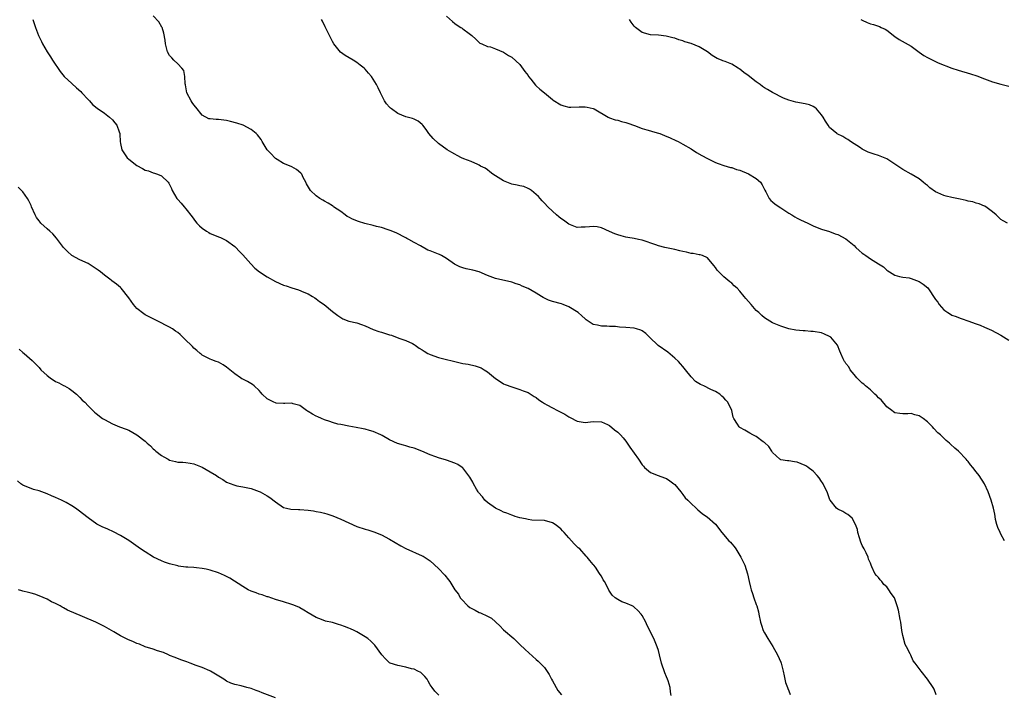
# Model space of a CAD drawing. Units: inches. Extents: x 2610000 to 2613000, y 1533000 to 1536000.
# Drawn here: x 2611562 to 2611804, y 1534228 to 1534393 of the extents above; entities that cross this region are included whole.
import ezdxf

# ---------------------------------------------------------------- set-up
doc = ezdxf.new("R2010")
doc.units = ezdxf.units.IN
doc.header["$MEASUREMENT"] = 0
doc.layers.add('LD26101533_10ft', color=254, linetype='Continuous')

msp = doc.modelspace()

# ---------------------------------------------------------------- linework, layer by layer
at = {"layer": 'LD26101533_10ft'}
for points, elevation in [([(2611565.45, 1534393), (2611566.11, 1534391), (2611566.87, 1534389), (2611567.57, 1534387.57), (2611567.82, 1534387), (2611568.98, 1534385), (2611569.81, 1534383.81), (2611570.29, 1534383), (2611572.19, 1534380.19), (2611573.16, 1534379), (2611575, 1534377.26), (2611576.19, 1534376.19), (2611577.25, 1534375.25), (2611577.51, 1534375), (2611579, 1534373.36), (2611579.37, 1534373), (2611580.12, 1534372.12), (2611581.2, 1534371.2), (2611583, 1534369.98), (2611584.25, 1534369), (2611585, 1534368.36), (2611585.61, 1534367.61), (2611586.06, 1534367), (2611586.62, 1534365.38), (2611586.79, 1534365), (2611586.84, 1534364.84), (2611586.89, 1534363), (2611587, 1534362.54), (2611587.3, 1534361), (2611587.96, 1534359.96), (2611588.64, 1534359), (2611589, 1534358.66), (2611591, 1534357.12), (2611592.37, 1534356.37), (2611593, 1534355.97), (2611593.81, 1534355.81), (2611595, 1534355.3), (2611595.28, 1534355.28), (2611596.03, 1534355), (2611597, 1534354.57), (2611598.63, 1534353), (2611598.8, 1534352.8), (2611599, 1534352.47), (2611599.51, 1534351.51), (2611599.68, 1534351), (2611600.8, 1534349), (2611601, 1534348.75), (2611601.85, 1534347.85), (2611602.55, 1534347), (2611603, 1534346.48), (2611604.55, 1534344.55), (2611605, 1534343.91), (2611605.41, 1534343.41), (2611605.68, 1534343), (2611606.34, 1534342.34), (2611607, 1534341.76), (2611608.08, 1534341), (2611608.65, 1534340.65), (2611609, 1534340.46), (2611610.06, 1534340.06), (2611611, 1534339.63), (2611611.48, 1534339.48), (2611612.51, 1534339), (2611613, 1534338.72), (2611615, 1534337.25), (2611615.26, 1534337), (2611616.06, 1534336.06), (2611617, 1534335.18), (2611618.95, 1534332.95), (2611619.92, 1534331.92), (2611621.05, 1534331.05), (2611623, 1534329.78), (2611625, 1534328.68), (2611627, 1534327.77), (2611627.6, 1534327.6), (2611629, 1534327.09), (2611630.64, 1534326.64), (2611631.95, 1534326.05), (2611633, 1534325.63), (2611634.1, 1534325), (2611634.62, 1534324.62), (2611635, 1534324.38), (2611635.77, 1534323.77), (2611636.97, 1534323), (2611639, 1534321.31), (2611640.29, 1534320.29), (2611641, 1534319.8), (2611641.51, 1534319.51), (2611643, 1534318.94), (2611645, 1534318.49), (2611646.11, 1534318.11), (2611647, 1534317.76), (2611649, 1534316.87), (2611650.38, 1534316.38), (2611651, 1534316.23), (2611653, 1534315.57), (2611653.45, 1534315.45), (2611655.26, 1534314.74), (2611657, 1534314.19), (2611658.6, 1534313.4), (2611659, 1534313.22), (2611659.28, 1534313), (2611660.28, 1534312.28), (2611661, 1534311.88), (2611661.52, 1534311.52), (2611662.43, 1534311), (2611662.8, 1534310.8), (2611663, 1534310.72), (2611665, 1534310.02), (2611666.35, 1534309.65), (2611669, 1534308.99), (2611670.62, 1534308.62), (2611671, 1534308.54), (2611672.33, 1534308.33), (2611673.97, 1534307.97), (2611675, 1534307.63), (2611675.44, 1534307.44), (2611676.23, 1534307), (2611677, 1534306.49), (2611679, 1534304.85), (2611680.14, 1534304.14), (2611681, 1534303.57), (2611681.39, 1534303.39), (2611683, 1534302.76), (2611685, 1534302.16), (2611685.82, 1534301.82), (2611687, 1534301.39), (2611688.45, 1534300.45), (2611689, 1534300.15), (2611689.62, 1534299.62), (2611690.52, 1534299), (2611691, 1534298.71), (2611691.61, 1534298.39), (2611693, 1534297.61), (2611694.25, 1534297), (2611696.05, 1534296.05), (2611697, 1534295.42), (2611697.3, 1534295.3), (2611699, 1534294.36), (2611701, 1534294.06), (2611703, 1534294.28), (2611705, 1534294.2), (2611706.46, 1534293.54), (2611707, 1534293.27), (2611708.22, 1534292.22), (2611709, 1534291.66), (2611709.32, 1534291.32), (2611709.67, 1534291), (2611710.29, 1534290.29), (2611711, 1534289.43), (2611711.32, 1534289), (2611712, 1534288), (2611714.1, 1534285), (2611715, 1534283.63), (2611715.3, 1534283.3), (2611715.6, 1534283), (2611717, 1534281.79), (2611718.93, 1534281), (2611720.49, 1534280.49), (2611721, 1534280.28), (2611721.75, 1534279.75), (2611722.74, 1534279), (2611723, 1534278.78), (2611724.46, 1534277), (2611724.69, 1534276.69), (2611725, 1534276.36), (2611725.57, 1534275.57), (2611726.2, 1534275), (2611727, 1534274.12), (2611728.24, 1534273), (2611728.62, 1534272.62), (2611729.7, 1534271.7), (2611730.82, 1534271), (2611730.92, 1534270.92), (2611733, 1534269.05), (2611734.53, 1534267), (2611736.3, 1534265), (2611736.65, 1534264.65), (2611737, 1534264.22), (2611737.6, 1534263.6), (2611738.02, 1534263), (2611739.21, 1534261), (2611739.82, 1534259.82), (2611740.17, 1534259), (2611740.87, 1534256.87), (2611741.25, 1534255), (2611741.62, 1534253.62), (2611741.72, 1534253), (2611742.1, 1534252.1), (2611742.4, 1534251), (2611743, 1534249.36), (2611743.12, 1534249), (2611743.53, 1534247.53), (2611743.65, 1534247), (2611744.07, 1534245), (2611744.28, 1534244.28), (2611744.71, 1534243), (2611745, 1534242.38), (2611745.85, 1534241), (2611747.03, 1534239.03), (2611748.19, 1534237), (2611749, 1534235.19), (2611749.07, 1534235), (2611749.57, 1534233), (2611749.82, 1534231.82), (2611750.2, 1534230.2), (2611750.66, 1534229), (2611750.73, 1534228.73), (2611751, 1534228.15), (2611751.3, 1534227.3)], 8310), ([(2611787.17, 1534227.17), (2611786.62, 1534228.62), (2611786.39, 1534229), (2611785.05, 1534231), (2611783.43, 1534233), (2611783, 1534233.65), (2611781.98, 1534235), (2611781.53, 1534235.53), (2611780.9, 1534236.9), (2611780.78, 1534237.22), (2611779.88, 1534239), (2611779.52, 1534239.52), (2611779, 1534241.74), (2611778.75, 1534243), (2611778.46, 1534245), (2611778.31, 1534245.69), (2611777.94, 1534247.94), (2611777.61, 1534249), (2611777, 1534250.75), (2611776.88, 1534251), (2611776.09, 1534252.1), (2611775.57, 1534253), (2611775, 1534253.66), (2611774.3, 1534254.3), (2611773.78, 1534255), (2611773.39, 1534255.39), (2611773, 1534256.01), (2611772.47, 1534256.47), (2611772.09, 1534257), (2611771.35, 1534258.65), (2611771.16, 1534259), (2611771, 1534259.5), (2611770.51, 1534260.51), (2611770.42, 1534261), (2611769.93, 1534262.07), (2611769.46, 1534263), (2611769, 1534263.83), (2611768.66, 1534264.66), (2611768.31, 1534265.69), (2611767.96, 1534267), (2611767.81, 1534267.81), (2611767.38, 1534269), (2611766.54, 1534270.54), (2611765.47, 1534271.47), (2611765, 1534271.72), (2611764.2, 1534272.2), (2611763, 1534272.75), (2611762.72, 1534273), (2611761.15, 1534275), (2611761.09, 1534275.09), (2611761, 1534275.28), (2611760.56, 1534276.56), (2611760.38, 1534277), (2611759.75, 1534278.25), (2611759.4, 1534279), (2611759.25, 1534279.25), (2611759, 1534279.56), (2611758.42, 1534280.42), (2611757.96, 1534281), (2611757, 1534282.06), (2611755.73, 1534283), (2611755.32, 1534283.32), (2611755, 1534283.51), (2611753, 1534284.34), (2611752.41, 1534284.41), (2611751, 1534284.64), (2611750.66, 1534284.66), (2611749, 1534284.89), (2611748.92, 1534284.92), (2611748.8, 1534285), (2611747, 1534286.71), (2611746.8, 1534287), (2611746.12, 1534288.12), (2611745, 1534289.09), (2611744.71, 1534289.29), (2611743, 1534290.58), (2611742.19, 1534291), (2611741.45, 1534291.45), (2611740.15, 1534292.15), (2611739, 1534292.83), (2611738.76, 1534293), (2611738.37, 1534293.63), (2611737.47, 1534295), (2611737.35, 1534295.35), (2611736.97, 1534297), (2611736.04, 1534299), (2611735.5, 1534299.5), (2611735, 1534300.07), (2611734.53, 1534300.53), (2611734.03, 1534301), (2611733, 1534301.61), (2611731.88, 1534302.12), (2611730.09, 1534303), (2611729.33, 1534303.33), (2611728.11, 1534304.11), (2611727, 1534305.25), (2611725.63, 1534307), (2611725, 1534307.75), (2611724.41, 1534308.41), (2611723.9, 1534309), (2611723, 1534309.87), (2611721.28, 1534311.28), (2611718.96, 1534312.96), (2611716.81, 1534315), (2611715.9, 1534315.9), (2611715, 1534316.5), (2611714.68, 1534316.68), (2611713.61, 1534317), (2611713, 1534317.17), (2611711, 1534317.37), (2611709.46, 1534317.46), (2611708.42, 1534317.58), (2611707, 1534317.63), (2611706.29, 1534317.71), (2611705, 1534317.71), (2611704.05, 1534317.95), (2611703, 1534318.13), (2611702.46, 1534318.46), (2611701.28, 1534319.28), (2611701, 1534319.45), (2611700.22, 1534320.22), (2611699.28, 1534321), (2611697, 1534322.43), (2611695.63, 1534323), (2611695.16, 1534323.16), (2611693, 1534323.71), (2611692.03, 1534324.03), (2611690.69, 1534324.69), (2611690.25, 1534325), (2611689, 1534325.79), (2611687, 1534326.94), (2611685.52, 1534327.52), (2611685, 1534327.81), (2611684.09, 1534328.09), (2611683, 1534328.51), (2611679, 1534329.39), (2611677, 1534330.16), (2611675.01, 1534331.01), (2611673.42, 1534331.42), (2611673, 1534331.5), (2611671.77, 1534331.77), (2611671, 1534331.99), (2611670.24, 1534332.24), (2611668.92, 1534332.92), (2611667, 1534334.29), (2611665.72, 1534335), (2611665.27, 1534335.27), (2611665, 1534335.36), (2611663.82, 1534335.82), (2611663, 1534336.18), (2611662.36, 1534336.36), (2611660.57, 1534337.43), (2611659, 1534338.26), (2611657.71, 1534339), (2611657.24, 1534339.24), (2611657, 1534339.39), (2611654.58, 1534340.58), (2611653.17, 1534341.17), (2611652.68, 1534341.32), (2611651, 1534341.88), (2611649.83, 1534342.17), (2611649, 1534342.42), (2611646.92, 1534342.92), (2611645.37, 1534343.37), (2611643.91, 1534343.91), (2611643, 1534344.42), (2611642.62, 1534344.62), (2611642.07, 1534345), (2611641, 1534345.84), (2611639.27, 1534347), (2611639.12, 1534347.12), (2611639, 1534347.19), (2611637.91, 1534347.91), (2611637, 1534348.34), (2611636.59, 1534348.59), (2611635.87, 1534349), (2611635, 1534349.66), (2611633.58, 1534351), (2611632.65, 1534352.65), (2611632.45, 1534353), (2611631.82, 1534354.18), (2611631.44, 1534355), (2611631.23, 1534355.23), (2611630.17, 1534356.17), (2611629, 1534356.78), (2611628.88, 1534356.88), (2611627, 1534357.65), (2611625.41, 1534358.59), (2611625, 1534358.85), (2611624.82, 1534359), (2611623.97, 1534359.97), (2611622.95, 1534361), (2611621.74, 1534363), (2611621.48, 1534363.48), (2611620.62, 1534364.62), (2611620.29, 1534365), (2611619, 1534365.98), (2611617.11, 1534367), (2611615.53, 1534367.53), (2611613.95, 1534367.95), (2611613, 1534368.15), (2611611, 1534368.44), (2611610.42, 1534368.42), (2611609, 1534368.59), (2611608.62, 1534368.62), (2611607, 1534369.47), (2611605.46, 1534371.46), (2611605, 1534371.99), (2611604.55, 1534372.55), (2611604.28, 1534373), (2611603.23, 1534375), (2611602.89, 1534376.89), (2611602.82, 1534377.18), (2611602.75, 1534379), (2611602.47, 1534380.47), (2611602.02, 1534381), (2611601, 1534382.05), (2611600.02, 1534383), (2611599.57, 1534383.57), (2611599, 1534384.14), (2611598.51, 1534385), (2611598.01, 1534387), (2611597.92, 1534387.92), (2611597.63, 1534389.63), (2611597.16, 1534391), (2611597.11, 1534391.11), (2611596.37, 1534392.37), (2611595, 1534393.88)], 8320), ([(2611803.89, 1534265), (2611803, 1534266.63), (2611802.82, 1534267), (2611802.3, 1534268.3), (2611802.05, 1534269), (2611801.74, 1534270.26), (2611801.6, 1534271), (2611801.55, 1534271.55), (2611801.23, 1534273), (2611800.66, 1534275), (2611799.91, 1534277), (2611798.98, 1534279), (2611797.68, 1534281), (2611797, 1534281.91), (2611796.14, 1534283), (2611795.61, 1534283.61), (2611795, 1534284.44), (2611794.73, 1534284.73), (2611794.53, 1534285), (2611792.66, 1534287), (2611791.76, 1534287.76), (2611790.7, 1534288.7), (2611790.41, 1534289), (2611789.6, 1534289.6), (2611789, 1534290.17), (2611788.18, 1534291), (2611787.54, 1534291.54), (2611786.58, 1534292.58), (2611786.24, 1534293), (2611785, 1534294.19), (2611783.95, 1534295), (2611783, 1534295.65), (2611781.92, 1534295.92), (2611781, 1534296.26), (2611780.18, 1534296.18), (2611779, 1534296.2), (2611778.26, 1534296.26), (2611777, 1534296.4), (2611776.69, 1534296.69), (2611776.28, 1534297), (2611775, 1534297.89), (2611773.61, 1534299.61), (2611773, 1534300.09), (2611772.59, 1534300.59), (2611772.11, 1534301), (2611771, 1534302.06), (2611769.79, 1534303), (2611769.42, 1534303.42), (2611769, 1534303.73), (2611768.37, 1534304.37), (2611767.67, 1534305), (2611767, 1534305.82), (2611766.06, 1534307), (2611765.7, 1534307.7), (2611765, 1534308.54), (2611764.82, 1534308.82), (2611764.67, 1534309), (2611764.35, 1534309.65), (2611763.74, 1534311), (2611763.54, 1534311.55), (2611762.95, 1534313), (2611761.27, 1534315), (2611761, 1534315.19), (2611759.75, 1534315.75), (2611759, 1534316.04), (2611757, 1534316.38), (2611756.41, 1534316.41), (2611755, 1534316.51), (2611754.53, 1534316.53), (2611752.73, 1534316.73), (2611751, 1534317.05), (2611749.5, 1534317.5), (2611749, 1534317.67), (2611747, 1534318.53), (2611745, 1534319.75), (2611744.33, 1534320.33), (2611743.62, 1534321), (2611743, 1534321.54), (2611741.75, 1534323), (2611740.46, 1534324.46), (2611740.06, 1534325), (2611739, 1534326.26), (2611738.27, 1534327), (2611737.61, 1534327.61), (2611737, 1534328.2), (2611736.53, 1534328.53), (2611735, 1534329.83), (2611733.79, 1534331), (2611733.42, 1534331.42), (2611733, 1534332.1), (2611732.6, 1534332.6), (2611731, 1534334.48), (2611729.82, 1534335), (2611729.22, 1534335.22), (2611729, 1534335.23), (2611727.53, 1534335.53), (2611727, 1534335.54), (2611725.86, 1534335.86), (2611725, 1534336), (2611724.21, 1534336.21), (2611723, 1534336.5), (2611722.58, 1534336.58), (2611720.57, 1534337), (2611719, 1534337.4), (2611718.34, 1534337.66), (2611715, 1534338.83), (2611714.11, 1534339), (2611713, 1534339.24), (2611711.49, 1534339.49), (2611711, 1534339.55), (2611709.86, 1534339.86), (2611709, 1534340.07), (2611708.32, 1534340.32), (2611707, 1534340.94), (2611706.95, 1534340.95), (2611705, 1534341.84), (2611703.92, 1534342.08), (2611703, 1534342.18), (2611702.04, 1534342.04), (2611701, 1534341.97), (2611700.03, 1534341.97), (2611699, 1534341.94), (2611697, 1534342.73), (2611696.65, 1534343), (2611695.69, 1534343.69), (2611695, 1534344.15), (2611694.55, 1534344.55), (2611694, 1534345), (2611693, 1534345.88), (2611691.84, 1534347), (2611691, 1534347.89), (2611690.48, 1534348.48), (2611689.97, 1534349), (2611689.52, 1534349.52), (2611689, 1534350.01), (2611687.8, 1534351), (2611687.34, 1534351.34), (2611687, 1534351.47), (2611685.94, 1534351.94), (2611685, 1534352.1), (2611684.32, 1534352.32), (2611683, 1534352.57), (2611681.82, 1534353), (2611681, 1534353.35), (2611679, 1534354.56), (2611678.32, 1534355), (2611677.6, 1534355.6), (2611677, 1534356.04), (2611676.43, 1534356.43), (2611675.33, 1534357), (2611675, 1534357.21), (2611674.66, 1534357.34), (2611673, 1534358.09), (2611671.24, 1534358.76), (2611670.69, 1534359), (2611669.61, 1534359.61), (2611669, 1534359.92), (2611668.3, 1534360.3), (2611667.1, 1534361), (2611665, 1534362.5), (2611663.72, 1534363.72), (2611662.61, 1534365), (2611661.96, 1534365.96), (2611661.14, 1534367), (2611661.09, 1534367.09), (2611661, 1534367.19), (2611660, 1534368), (2611659, 1534368.51), (2611658.65, 1534368.65), (2611657, 1534369.07), (2611655, 1534369.91), (2611653.49, 1534371), (2611653.22, 1534371.22), (2611653, 1534371.42), (2611652.28, 1534372.28), (2611651.79, 1534373), (2611651, 1534374.5), (2611650.75, 1534375), (2611650.21, 1534376.21), (2611649.81, 1534377), (2611649, 1534378.35), (2611648.55, 1534379), (2611647.81, 1534379.81), (2611647, 1534380.79), (2611646.77, 1534381), (2611645.77, 1534381.77), (2611645, 1534382.42), (2611644.07, 1534383), (2611642.13, 1534384.13), (2611640.94, 1534384.94), (2611639.31, 1534387), (2611639, 1534387.53), (2611638.51, 1534388.51), (2611638.27, 1534389), (2611637.88, 1534389.88), (2611637.19, 1534391.19), (2611636.53, 1534392.53), (2611636.28, 1534393)], 8330), ([(2611667, 1534393.77), (2611668.45, 1534392.45), (2611669, 1534391.97), (2611669.6, 1534391.6), (2611670.5, 1534391), (2611670.82, 1534390.82), (2611671, 1534390.65), (2611672.51, 1534389.49), (2611673.18, 1534389), (2611674.15, 1534388.15), (2611675, 1534387.31), (2611675.17, 1534387.17), (2611675.62, 1534387), (2611677, 1534386.36), (2611677.74, 1534386.26), (2611679, 1534385.8), (2611681, 1534384.95), (2611682.16, 1534384.16), (2611683, 1534383.71), (2611685, 1534381.88), (2611686.2, 1534380.2), (2611687, 1534379.19), (2611687.13, 1534379), (2611687.7, 1534378.3), (2611688.84, 1534376.84), (2611689, 1534376.71), (2611689.86, 1534375.86), (2611691.04, 1534375), (2611693, 1534373.33), (2611693.19, 1534373.19), (2611695, 1534371.98), (2611695.75, 1534371.75), (2611697, 1534371.48), (2611697.48, 1534371.48), (2611699.54, 1534371.54), (2611701, 1534371.52), (2611701.46, 1534371.46), (2611703, 1534371.08), (2611703.18, 1534371), (2611706.67, 1534369), (2611707, 1534368.83), (2611708.37, 1534368.37), (2611709, 1534368.22), (2611709.93, 1534367.93), (2611711, 1534367.69), (2611711.48, 1534367.48), (2611713.08, 1534366.92), (2611715, 1534366.2), (2611716.1, 1534365.9), (2611717, 1534365.63), (2611717.51, 1534365.51), (2611719, 1534365.09), (2611719.29, 1534365), (2611720.51, 1534364.51), (2611721.9, 1534363.9), (2611723.27, 1534363.27), (2611723.84, 1534363), (2611725, 1534362.39), (2611727, 1534361.21), (2611728.35, 1534360.35), (2611729.6, 1534359.6), (2611731, 1534358.86), (2611733, 1534357.88), (2611733.61, 1534357.61), (2611735, 1534357.15), (2611736.66, 1534356.66), (2611737, 1534356.6), (2611738.17, 1534356.17), (2611739, 1534355.95), (2611741.1, 1534355.1), (2611743, 1534353.95), (2611744.03, 1534353), (2611744.41, 1534352.41), (2611745.09, 1534351.08), (2611745.35, 1534350.65), (2611746.2, 1534349), (2611746.56, 1534348.56), (2611747, 1534348.22), (2611747.62, 1534347.62), (2611749, 1534346.77), (2611751, 1534345.43), (2611751.72, 1534345), (2611752.5, 1534344.5), (2611753, 1534344.22), (2611753.82, 1534343.82), (2611755.65, 1534343), (2611757, 1534342.33), (2611757.92, 1534341.92), (2611759, 1534341.52), (2611761, 1534340.91), (2611762.38, 1534340.38), (2611763, 1534340.19), (2611765, 1534339.14), (2611767, 1534337.47), (2611767.46, 1534337), (2611768.29, 1534336.29), (2611769, 1534335.61), (2611769.37, 1534335.37), (2611769.86, 1534335), (2611771, 1534334.24), (2611773.01, 1534333.01), (2611774.23, 1534332.23), (2611775, 1534331.44), (2611775.29, 1534331.29), (2611775.7, 1534331), (2611777, 1534330.18), (2611778.11, 1534329.89), (2611779, 1534329.69), (2611780.49, 1534329.51), (2611781, 1534329.41), (2611783, 1534328.68), (2611783.98, 1534327.98), (2611785.07, 1534327.07), (2611787, 1534324.25), (2611787.54, 1534323.54), (2611787.89, 1534323), (2611789, 1534321.72), (2611790.01, 1534321), (2611790.64, 1534320.64), (2611791, 1534320.42), (2611792.08, 1534320.08), (2611793, 1534319.67), (2611793.52, 1534319.52), (2611794.91, 1534319), (2611797, 1534318.29), (2611797.95, 1534317.95), (2611799, 1534317.48), (2611800.7, 1534316.7), (2611803, 1534315.48), (2611805, 1534314.28)], 8340), ([(2611804.62, 1534343), (2611803.58, 1534343.58), (2611803, 1534343.88), (2611802.46, 1534344.46), (2611801.85, 1534345), (2611801, 1534345.71), (2611799.3, 1534347), (2611799.12, 1534347.12), (2611799, 1534347.15), (2611797.74, 1534347.74), (2611797, 1534347.88), (2611796.17, 1534348.17), (2611795, 1534348.41), (2611794.53, 1534348.53), (2611793, 1534348.86), (2611791, 1534349.24), (2611789.58, 1534349.58), (2611789, 1534349.73), (2611787.58, 1534350.42), (2611787, 1534350.66), (2611785.63, 1534351.63), (2611785, 1534352.2), (2611784.52, 1534352.52), (2611783.94, 1534353), (2611783, 1534353.82), (2611781.04, 1534354.96), (2611779, 1534356.12), (2611778.48, 1534356.48), (2611777, 1534357.46), (2611775, 1534358.73), (2611773.44, 1534359.44), (2611773, 1534359.6), (2611771.92, 1534359.92), (2611770.43, 1534360.43), (2611769, 1534361.13), (2611768.58, 1534361.42), (2611766.15, 1534363), (2611765.47, 1534363.47), (2611765, 1534363.78), (2611764.21, 1534364.21), (2611762.89, 1534364.89), (2611762.73, 1534365), (2611761, 1534366.45), (2611760.66, 1534367), (2611759.97, 1534367.97), (2611759.45, 1534369), (2611759, 1534369.57), (2611757.79, 1534371), (2611757.38, 1534371.38), (2611757, 1534371.59), (2611756.03, 1534372.03), (2611755, 1534372.3), (2611752.67, 1534372.67), (2611751, 1534373.13), (2611749.69, 1534373.69), (2611747, 1534375.03), (2611745.75, 1534375.75), (2611745, 1534376.2), (2611744.52, 1534376.52), (2611743.95, 1534377), (2611743, 1534377.68), (2611741, 1534379.24), (2611739.93, 1534379.93), (2611739, 1534380.74), (2611738.82, 1534380.82), (2611738.56, 1534381), (2611737, 1534381.97), (2611735.36, 1534382.64), (2611734.82, 1534382.82), (2611734.46, 1534383), (2611733.4, 1534383.4), (2611733, 1534383.66), (2611732.15, 1534384.15), (2611731, 1534385.06), (2611729, 1534386.22), (2611727, 1534387.09), (2611725.5, 1534387.5), (2611725, 1534387.74), (2611723.98, 1534387.98), (2611723, 1534388.39), (2611722.5, 1534388.5), (2611720.91, 1534388.91), (2611719, 1534389.09), (2611717, 1534389.22), (2611715, 1534389.76), (2611713.36, 1534391), (2611713.17, 1534391.17), (2611713, 1534391.35), (2611712.33, 1534392.33), (2611711.89, 1534393)], 8350), ([(2611768.68, 1534393), (2611769, 1534392.81), (2611770.25, 1534392.25), (2611771, 1534391.93), (2611771.74, 1534391.74), (2611773, 1534391.33), (2611773.24, 1534391.24), (2611773.68, 1534391), (2611774.59, 1534390.59), (2611775, 1534390.34), (2611777, 1534388.83), (2611778.09, 1534388.09), (2611781, 1534386.39), (2611782.96, 1534384.96), (2611784.14, 1534384.14), (2611785, 1534383.61), (2611786.3, 1534383), (2611787, 1534382.64), (2611787.64, 1534382.36), (2611791, 1534381.03), (2611792.51, 1534380.51), (2611795.61, 1534379.61), (2611797.12, 1534379.12), (2611799, 1534378.4), (2611801, 1534377.69), (2611803, 1534377.12), (2611805, 1534376.6)], 8360), ([(2611722.14, 1534227), (2611721.94, 1534227.94), (2611721.87, 1534229), (2611721.39, 1534230.61), (2611721.25, 1534231), (2611721, 1534231.62), (2611720.57, 1534232.57), (2611719.75, 1534235), (2611719.27, 1534237), (2611719, 1534238.04), (2611718.7, 1534239), (2611718.17, 1534240.17), (2611717.84, 1534241), (2611716.23, 1534244.23), (2611715.88, 1534245), (2611715, 1534246.64), (2611714.74, 1534247), (2611713.93, 1534247.93), (2611713, 1534248.74), (2611712.84, 1534248.84), (2611712.5, 1534249), (2611711, 1534249.67), (2611710.04, 1534250.04), (2611709, 1534250.58), (2611708.4, 1534251), (2611707.65, 1534251.65), (2611707, 1534252.66), (2611706.85, 1534252.85), (2611706.56, 1534253.44), (2611705.75, 1534255), (2611705.45, 1534255.45), (2611705, 1534256.29), (2611704.7, 1534256.7), (2611704.53, 1534257), (2611703.5, 1534258.5), (2611703.13, 1534259), (2611703, 1534259.17), (2611702.13, 1534260.13), (2611701.53, 1534261), (2611701.26, 1534261.26), (2611699.66, 1534263), (2611699.31, 1534263.31), (2611698.28, 1534264.28), (2611697.65, 1534265), (2611697, 1534265.69), (2611695.85, 1534267), (2611695.44, 1534267.44), (2611695, 1534267.95), (2611693.64, 1534269), (2611693, 1534269.43), (2611691, 1534269.95), (2611687.91, 1534270.09), (2611687, 1534270.2), (2611686.4, 1534270.4), (2611685, 1534270.62), (2611683.81, 1534271), (2611683.22, 1534271.22), (2611683, 1534271.26), (2611681.82, 1534271.82), (2611681, 1534272.05), (2611680.39, 1534272.39), (2611679, 1534272.99), (2611677, 1534274.44), (2611676.41, 1534275), (2611675.78, 1534275.78), (2611674.85, 1534276.85), (2611674.74, 1534277), (2611674.36, 1534277.64), (2611673.59, 1534279), (2611673.42, 1534279.42), (2611672.66, 1534280.66), (2611671, 1534282.88), (2611670.85, 1534283), (2611669.73, 1534283.73), (2611669, 1534284.08), (2611667, 1534284.79), (2611665, 1534285.4), (2611664.35, 1534285.65), (2611663, 1534286.11), (2611660.89, 1534287), (2611659, 1534287.72), (2611658, 1534288), (2611657, 1534288.31), (2611656.44, 1534288.44), (2611654.92, 1534288.92), (2611653, 1534289.81), (2611651.15, 1534290.85), (2611650.86, 1534291), (2611649, 1534291.79), (2611648.08, 1534292.08), (2611647, 1534292.39), (2611646.51, 1534292.51), (2611644.84, 1534292.84), (2611643, 1534293.14), (2611641, 1534293.51), (2611640.34, 1534293.66), (2611639, 1534294.03), (2611638.31, 1534294.31), (2611637, 1534294.71), (2611636.29, 1534295), (2611635.42, 1534295.42), (2611635, 1534295.59), (2611634.07, 1534296.07), (2611633, 1534296.75), (2611632.83, 1534296.83), (2611632.58, 1534297), (2611631, 1534298.19), (2611629.38, 1534298.62), (2611629, 1534298.75), (2611627.31, 1534298.69), (2611627, 1534298.72), (2611625.18, 1534298.82), (2611625, 1534298.84), (2611624.6, 1534299), (2611623, 1534299.86), (2611621.71, 1534301), (2611621.43, 1534301.43), (2611621, 1534301.87), (2611619.78, 1534303), (2611619.39, 1534303.39), (2611618.12, 1534304.12), (2611617, 1534304.66), (2611616.78, 1534304.78), (2611616.44, 1534305), (2611615, 1534305.97), (2611613, 1534307.6), (2611612.17, 1534308.17), (2611611, 1534308.82), (2611610.48, 1534309), (2611609.41, 1534309.41), (2611609, 1534309.59), (2611607, 1534310.6), (2611606.79, 1534310.79), (2611606.5, 1534311), (2611605.72, 1534311.72), (2611605, 1534312.28), (2611604.66, 1534312.66), (2611604.27, 1534313), (2611603, 1534314.26), (2611601.6, 1534315.6), (2611601, 1534316.12), (2611600.49, 1534316.49), (2611599.73, 1534317), (2611599, 1534317.46), (2611596, 1534319), (2611595.32, 1534319.32), (2611595, 1534319.46), (2611593.97, 1534319.97), (2611593, 1534320.48), (2611592.68, 1534320.68), (2611591, 1534322.04), (2611590.14, 1534323), (2611589, 1534324.67), (2611587.15, 1534327), (2611587, 1534327.15), (2611585.97, 1534327.97), (2611584.83, 1534328.83), (2611584.64, 1534329), (2611583, 1534330.18), (2611582.02, 1534331), (2611581.45, 1534331.45), (2611580.28, 1534332.28), (2611579, 1534333.05), (2611577, 1534333.95), (2611575, 1534335.03), (2611573.99, 1534335.99), (2611572.99, 1534336.99), (2611571.47, 1534339), (2611571.29, 1534339.29), (2611570.33, 1534340.33), (2611569.62, 1534341), (2611569, 1534341.54), (2611567.44, 1534343), (2611567.22, 1534343.22), (2611567, 1534343.57), (2611566.37, 1534344.37), (2611565.99, 1534345), (2611565.13, 1534347), (2611565, 1534347.33), (2611564.44, 1534348.44), (2611564.14, 1534349), (2611563, 1534350.63), (2611562.68, 1534351), (2611561.82, 1534351.82)], 8300), ([(2611562.06, 1534312.06), (2611563, 1534311.25), (2611563.32, 1534311), (2611565.28, 1534309.28), (2611565.53, 1534309), (2611567, 1534307.54), (2611567.45, 1534307), (2611569, 1534305.55), (2611569.72, 1534305), (2611571, 1534304.14), (2611571.8, 1534303.8), (2611573, 1534303.12), (2611573.24, 1534303), (2611574.37, 1534302.37), (2611575, 1534301.89), (2611576.15, 1534301), (2611576.59, 1534300.59), (2611577, 1534300.19), (2611577.56, 1534299.56), (2611578.18, 1534299), (2611579, 1534298.1), (2611580.14, 1534297), (2611580.6, 1534296.6), (2611581, 1534296.23), (2611582.56, 1534295), (2611583, 1534294.75), (2611585, 1534293.75), (2611586.76, 1534293), (2611588.39, 1534292.39), (2611589, 1534292.14), (2611591, 1534291), (2611593, 1534289.46), (2611593.47, 1534289), (2611594.29, 1534288.29), (2611595, 1534287.59), (2611595.32, 1534287.32), (2611595.61, 1534287), (2611597, 1534285.95), (2611597.63, 1534285.63), (2611598.63, 1534285), (2611599, 1534284.8), (2611600.49, 1534284.49), (2611601, 1534284.32), (2611602.3, 1534284.3), (2611603, 1534284.2), (2611604.07, 1534284.07), (2611605, 1534283.88), (2611607, 1534283.07), (2611609, 1534281.92), (2611610.5, 1534281), (2611611, 1534280.66), (2611612.06, 1534280.06), (2611613, 1534279.41), (2611614.75, 1534278.75), (2611615, 1534278.63), (2611615.49, 1534278.51), (2611617, 1534278.23), (2611619, 1534277.8), (2611621, 1534277.12), (2611621.23, 1534277), (2611622.35, 1534276.35), (2611623, 1534276.01), (2611623.6, 1534275.6), (2611625, 1534274.55), (2611627, 1534273.21), (2611627.74, 1534273), (2611628.8, 1534272.8), (2611630.67, 1534272.67), (2611631, 1534272.66), (2611633, 1534272.5), (2611634.33, 1534272.33), (2611635, 1534272.23), (2611636.03, 1534272.03), (2611637, 1534271.78), (2611637.61, 1534271.61), (2611639.09, 1534271.09), (2611641, 1534270.29), (2611643, 1534269.38), (2611645, 1534268.53), (2611647, 1534267.84), (2611647.66, 1534267.66), (2611649.17, 1534267.17), (2611651, 1534266.43), (2611653, 1534265.4), (2611655.77, 1534263.77), (2611657, 1534263.15), (2611661, 1534261.35), (2611661.23, 1534261.23), (2611662.45, 1534260.45), (2611663, 1534260.06), (2611665, 1534258.22), (2611666.54, 1534256.54), (2611667.44, 1534255.44), (2611667.76, 1534255), (2611669.03, 1534253), (2611669.88, 1534251.88), (2611670.31, 1534251), (2611670.66, 1534250.66), (2611672.19, 1534249), (2611672.66, 1534248.66), (2611673, 1534248.44), (2611673.98, 1534247.98), (2611675, 1534247.42), (2611675.33, 1534247.33), (2611677, 1534246.52), (2611678.04, 1534246.04), (2611680.1, 1534244.1), (2611681, 1534243.15), (2611683.48, 1534241), (2611684.25, 1534240.25), (2611685, 1534239.55), (2611686.28, 1534238.28), (2611689, 1534235.84), (2611689.46, 1534235.46), (2611691, 1534233.86), (2611692.17, 1534232.17), (2611692.77, 1534231), (2611693, 1534230.64), (2611694.29, 1534228.29), (2611695.16, 1534227.16)], 8290), ([(2611665.1, 1534227.1), (2611664.1, 1534228.1), (2611663.43, 1534229), (2611663, 1534229.66), (2611662.51, 1534230.51), (2611662.2, 1534231), (2611661.68, 1534231.68), (2611660.64, 1534232.64), (2611659.97, 1534233), (2611659, 1534233.46), (2611658.39, 1534233.61), (2611657, 1534233.99), (2611655, 1534234.35), (2611653.16, 1534235), (2611653, 1534235.08), (2611652.03, 1534236.03), (2611651.12, 1534237), (2611649.42, 1534239.42), (2611648.4, 1534240.4), (2611647.7, 1534241), (2611647, 1534241.46), (2611645, 1534242.65), (2611644.31, 1534243), (2611643.39, 1534243.39), (2611643, 1534243.58), (2611641.94, 1534243.94), (2611641, 1534244.31), (2611640.46, 1534244.46), (2611639, 1534244.91), (2611637.31, 1534245.31), (2611636.3, 1534245.7), (2611635, 1534246.14), (2611633, 1534247.28), (2611631.99, 1534247.99), (2611631, 1534248.52), (2611630.7, 1534248.7), (2611629.29, 1534249.29), (2611629, 1534249.4), (2611627, 1534250.02), (2611625, 1534250.62), (2611623.21, 1534251.21), (2611623, 1534251.25), (2611621.72, 1534251.72), (2611621, 1534251.89), (2611620.22, 1534252.22), (2611619, 1534252.66), (2611618.32, 1534253), (2611617, 1534253.76), (2611613.81, 1534255.81), (2611613, 1534256.26), (2611612.5, 1534256.5), (2611611, 1534257.15), (2611609, 1534257.76), (2611607.97, 1534258.03), (2611607, 1534258.22), (2611605.6, 1534258.4), (2611605, 1534258.45), (2611603.48, 1534258.52), (2611603, 1534258.56), (2611601.21, 1534258.79), (2611601, 1534258.83), (2611599, 1534259.33), (2611597.79, 1534259.79), (2611597, 1534260.08), (2611595.1, 1534261), (2611593, 1534262.26), (2611591.87, 1534263), (2611589, 1534265.06), (2611587, 1534266.34), (2611585.23, 1534267.23), (2611583.85, 1534267.85), (2611582.44, 1534268.44), (2611581.34, 1534269), (2611581.12, 1534269.12), (2611579, 1534270.63), (2611576.55, 1534272.55), (2611575.93, 1534273), (2611575, 1534273.62), (2611573.6, 1534274.4), (2611573, 1534274.75), (2611572.49, 1534275), (2611571, 1534275.63), (2611570.06, 1534276.06), (2611569, 1534276.51), (2611567.64, 1534277), (2611567, 1534277.25), (2611565.6, 1534277.6), (2611565, 1534277.82), (2611563.58, 1534278.42), (2611563, 1534278.64), (2611562.49, 1534279), (2611561.72, 1534279.72)], 8280), ([(2611625, 1534226.46), (2611621.7, 1534227.7), (2611621, 1534228), (2611620.24, 1534228.24), (2611619, 1534228.75), (2611618.01, 1534229), (2611616.58, 1534229.42), (2611615, 1534229.75), (2611614.07, 1534230.07), (2611613, 1534230.56), (2611612.29, 1534231), (2611610.3, 1534232.3), (2611609.07, 1534233), (2611608.93, 1534233.07), (2611607, 1534233.88), (2611605.57, 1534234.43), (2611604.04, 1534235), (2611603.25, 1534235.25), (2611603, 1534235.37), (2611601.77, 1534235.77), (2611600.38, 1534236.38), (2611599, 1534236.88), (2611598.93, 1534236.93), (2611598.74, 1534237), (2611597.55, 1534237.55), (2611596.01, 1534237.99), (2611595, 1534238.39), (2611593, 1534239.01), (2611591.62, 1534239.62), (2611591, 1534239.78), (2611590.16, 1534240.16), (2611588.74, 1534240.74), (2611587, 1534241.66), (2611585.35, 1534242.65), (2611583.62, 1534243.62), (2611583, 1534244), (2611580.95, 1534245), (2611577.6, 1534246.4), (2611573.99, 1534247.99), (2611573, 1534248.54), (2611572.68, 1534248.68), (2611572.13, 1534249), (2611571, 1534249.63), (2611570.05, 1534250.05), (2611569, 1534250.69), (2611567, 1534251.53), (2611565.91, 1534251.91), (2611565, 1534252.11), (2611564.35, 1534252.35), (2611563, 1534252.62), (2611562.73, 1534252.73), (2611561.94, 1534253)], 8270)]:
    msp.add_lwpolyline(points, dxfattribs=dict(at, elevation=elevation))

doc.saveas('drawing.dxf')
